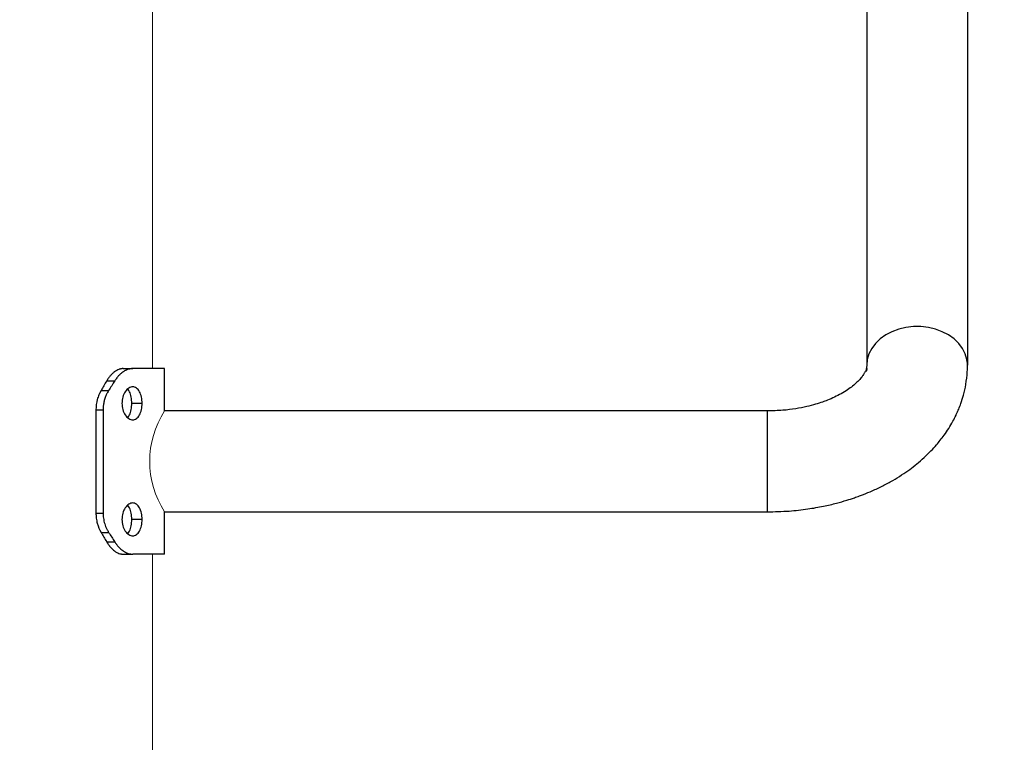
# Model space of a CAD drawing. Units: millimetres. Extents: x -20.02 to -12.24, y -0.25 to 9.32.
# Drawn here: x -16.22 to -15.89, y 5.67 to 5.91 of the extents above; entities that cross this region are included whole.
import ezdxf

# ---------------------------------------------------------------- set-up
doc = ezdxf.new("R2010")
doc.units = ezdxf.units.MM
doc.header["$MEASUREMENT"] = 0
doc.layers.get('0').update_dxf_attribs({"lineweight": 13})
doc.layers.get('Defpoints').update_dxf_attribs({"lineweight": 5})
doc.layers.add('DIASTASEIS', color=253, linetype='Continuous', lineweight=5)
doc.styles.get("Standard").update_dxf_attribs({"font": 'ARIALN.TTF'})
doc.dimstyles.get("Standard").update_dxf_attribs({"dimtxt": 0.18, "dimasz": 0.1, "dimexe": 0.05, "dimexo": 0, "dimgap": 0.09, "dimtad": 0, "dimtih": 1, "dimtoh": 1, "dimzin": 0, "dimdsep": 46, "dimtxsty": 'Standard', "dimblk": 'OBLIQUE', "dimcen": 0.09, "dimadec": 0, "dimazin": 0, "dimtfac": 1, "dimtofl": 0, "dimtmove": 0, "dimatfit": 3, "dimldrblk": 'OBLIQUE', "dimfxl": 1, "dimtolj": 1, "dimtzin": 0, "dimarcsym": 0})

# ---------------------------------------------------------------- blocks, each defined once
blk = doc.blocks.new('OPSH_TR012')
for p, q in [((-16.17883118171249, 6.085276881887735), (-16.17883118171249, 5.797276881887724)), ((-16.17883118171249, 5.735276881887712), (-16.17883118171249, 5.166276881887752))]:
    blk.add_line(p, q)
at = {"color": 7, "linetype": 'Continuous', "lineweight": 25}
for p, q in [((-15.94013118171318, 6.027978568611998), (-15.94013118171261, 5.7984209202189)), ((-15.90643118171311, 6.027978568612225), (-15.90643118171266, 5.798420920219241)), ((-16.18866366942398, 5.797276881887724), (-16.18550047652052, 5.797276881887724)), ((-16.17483118171247, 5.783126734711045), (-16.17483118171247, 5.797276881887724)), ((-15.94013118171261, 5.7984209202189), (-15.94044871962415, 5.796348151766137)), ((-16.19420257556776, 5.793155097552285), (-16.19151077930012, 5.793155097552285)), ((-16.19607246249046, 5.78997816026394), (-16.1935398055354, 5.78997816026394)), ((-16.19778472334092, 5.783529852991405), (-16.19539779071356, 5.783529852991405)), ((-16.19778472334092, 5.783529852991405), (-16.19778472334092, 5.749023910784031)), ((-16.19539779071356, 5.783529852991405), (-16.19539779071356, 5.749023910784031)), ((-16.18237487306038, 5.785671755397898), (-16.18578321099385, 5.785671755397898)), ((-15.97328118171259, 5.755444340970184), (-15.97328118171259, 5.783126862900344)), ((-15.97328118171259, 5.749426900951034), (-15.97328118171259, 5.755444340970184)), ((-16.19778472334092, 5.749023910784031), (-16.19539779071356, 5.749023910784031)), ((-16.18237487306038, 5.746882008377538), (-16.18578321099385, 5.746882008377538)), ((-16.17483118171247, 5.735276881887712), (-16.17483118171247, 5.749427055010797)), ((-16.19607246249046, 5.742575603511382), (-16.1935398055354, 5.742575603511382)), ((-16.19420257556776, 5.739398666223151), (-16.19151077930012, 5.739398666223151)), ((-16.18866366942398, 5.735276881887712), (-16.18550047652052, 5.735276881887712))]:
    blk.add_line(p, q, dxfattribs=at)
at = {"color": 7, "linetype": 'Continuous', "lineweight": 25, "flags": 128}
blk.add_lwpolyline([(-15.90649886148838, 5.799576546775411), (-15.90661938229078, 5.800344538933514), (-15.90717977993523, 5.802225187184304), (-15.90809985628851, 5.80402085439759), (-15.9093590583655, 5.80569142833478), (-15.91092925767241, 5.807199591134959), (-15.91277537855142, 5.808511652933062), (-15.91485618171276, 5.809598304436845), (-15.91712518545221, 5.810435271647334), (-15.91953170397567, 5.811003858099907), (-15.92202197963586, 5.811291362513016), (-15.92454038378974, 5.811291362513016), (-15.92703065945005, 5.811003858099907), (-15.92943717797339, 5.81043527164722), (-15.93170618171285, 5.809598304436731), (-15.93378698487407, 5.808511652932834), (-15.93563310575308, 5.807199591134617), (-15.93720330505999, 5.805691428334553), (-15.93846250713687, 5.804020854397249), (-15.93938258349015, 5.802225187183963), (-15.93994298113449, 5.800344538933173), (-15.94013118171261, 5.7984209202189)], dxfattribs=at)
blk.add_arc((-16.14891947304414, 5.766276894860921), 0.03090847374250931, 146.9648964858395, 213.0351035141605)
at = {"color": 7, "linetype": 'Continuous', "lineweight": 25}
for points, knots in [([(-15.90651178670037, 5.796310709820473), (-15.906490961065, 5.796853884619777), (-15.90644925477914, 5.797941669125903), (-15.90648267397471, 5.799034191684695), (-15.90649940561439, 5.79958117354276)], [0, 0, 0, 0, 0.4993404449835787, 1, 1, 1, 1]), ([(-16.18866366908463, 5.797276881887724), (-16.18874276618424, 5.797273390565165), (-16.18881237715521, 5.797269955328302), (-16.18890214790672, 5.797264886583475), (-16.18892963180274, 5.797263211021386), (-16.18896715744591, 5.797260718707248), (-16.18897904937233, 5.797259891440758), (-16.18899595795238, 5.7972586557983), (-16.1890014392656, 5.797258244793666), (-16.18900942841224, 5.79725762960099), (-16.18901205265745, 5.797257424755839), (-16.18901722346066, 5.797257015503687), (-16.18901828002156, 5.797256932419982), (-16.1890862404486, 5.797251398727822), (-16.18914851524976, 5.797244857908977), (-16.18926959275444, 5.797229110995017), (-16.18932673712805, 5.797220211391432), (-16.18950277797961, 5.797187675717323), (-16.18962267035311, 5.797159648897759), (-16.18980640456555, 5.79710810411329), (-16.1898682985863, 5.797089338426003), (-16.1899934016007, 5.797048638866199), (-16.19005876238855, 5.797025912726935), (-16.19061426859724, 5.796821381444074), (-16.19110530288633, 5.796551986241907), (-16.19183054768887, 5.796018153205109), (-16.19206771988291, 5.795820575748094), (-16.19253176950081, 5.795386154611306), (-16.19275985678058, 5.795147908399867), (-16.1931998592376, 5.794637759881125), (-16.1934123347699, 5.794365153881058), (-16.19366911924367, 5.794000667172595), (-16.1937197911597, 5.793926935581949), (-16.19379475595297, 5.793815086822447), (-16.19381957037688, 5.793777595340357), (-16.19386884901683, 5.793702195251781), (-16.19389482699039, 5.793661910967598), (-16.19400869756821, 5.793483203511455), (-16.1941036633205, 5.793326179565993), (-16.19420257556776, 5.793155097552285)], [0, 0, 0, 0, 0.03125, 0.03125, 0.046875, 0.046875, 0.0546875, 0.0546875, 0.05859375, 0.05859375, 0.060546875, 0.060546875, 0.0625, 0.0625, 0.09375, 0.09375, 0.125, 0.125, 0.1875, 0.1875, 0.21875, 0.21875, 0.25, 0.25, 0.5, 0.5, 0.625, 0.625, 0.75, 0.75, 0.875, 0.875, 0.90625, 0.90625, 0.921875, 0.921875, 0.9375, 0.9375, 1, 1, 1, 1]), ([(-16.18550047652052, 5.797276881887724), (-16.18554412063798, 5.797275060120269), (-16.18559221985145, 5.797273052390819), (-16.18566570418982, 5.797269642252145), (-16.18570318312555, 5.7972678167702), (-16.18574553417402, 5.797265595654194), (-16.18576442857857, 5.797264563311769), (-16.18578592240072, 5.797263352976797), (-16.18580142677018, 5.797262450574221), (-16.18581995265361, 5.797261323693801), (-16.18582886343318, 5.797260766721747), (-16.18583831806784, 5.797260163529058), (-16.18584446319692, 5.79725976476986), (-16.18585277801758, 5.79725921364995), (-16.1858586869211, 5.797258814877109), (-16.18586522370645, 5.79725836529853), (-16.18586950752074, 5.797258065981891), (-16.18587373206758, 5.797257766911271), (-16.18587719050975, 5.797257519651493), (-16.18588270999356, 5.797257119879459), (-16.18593772833008, 5.797253045587281), (-16.18604022866105, 5.797243751275955), (-16.18617173223418, 5.797227354935371), (-16.18636527096196, 5.797196894547751), (-16.18656861068717, 5.797153799449616), (-16.18680035641017, 5.797092012398862), (-16.18712355757366, 5.796994237678218), (-16.18749169729488, 5.796854322434838), (-16.18800299421826, 5.79660990300003), (-16.18840899599541, 5.796376197829245), (-16.18890957158379, 5.79603838066093), (-16.18930682966953, 5.795729401067815), (-16.18969070955432, 5.795388171522331), (-16.19003574954962, 5.795054509610891), (-16.19041725075538, 5.794645412215159), (-16.19082311957782, 5.794151402645793), (-16.19118547369629, 5.793659608198864), (-16.19140432095542, 5.793320201896263), (-16.19151077930012, 5.793155097552285)], [0, 0, 0, 0, 0.02116817646288858, 0.02332897761246614, 0.03549069258296883, 0.03923867172439967, 0.04370855378644161, 0.04457385245735709, 0.04956490710340315, 0.05115212418110882, 0.05346126443612625, 0.05383775814442036, 0.05568438620965777, 0.05640631237020315, 0.05782149401458971, 0.05851474994062791, 0.05953671573785951, 0.05987259296765449, 0.06053718051939839, 0.06119221240098613, 0.06251430913140461, 0.0868646185857943, 0.110106788322667, 0.1249921454366134, 0.1785656358286708, 0.2060002477958865, 0.2338864407037217, 0.3301221105438961, 0.3778869332212037, 0.4735571686044031, 0.5215531251530793, 0.6171906497712738, 0.6665777832742997, 0.7128998981711067, 0.7926006033866021, 0.8660983787930627, 0.9348634979229846, 0.9999999999999999, 0.9999999999999999, 0.9999999999999999, 0.9999999999999999]), ([(-16.17483118171247, 5.797276881887724), (-16.17483118172668, 5.797276881887724), (-16.17504487251875, 5.797276881887724), (-16.17593259862877, 5.797276881887724), (-16.17660685249694, 5.797276881887724), (-16.17841376023153, 5.797276881887724), (-16.17954638876727, 5.797276881887724), (-16.1822292542202, 5.797276881887724), (-16.18377920919038, 5.797276881887724), (-16.18550047652052, 5.797276881887724)], [0, 0, 0, 0, 0.25, 0.25, 0.5, 0.5, 0.75, 0.75, 1, 1, 1, 1]), ([(-15.94044670241561, 5.796369607621996), (-15.94048812928741, 5.796391973318846), (-15.9406065242876, 5.796455892860804), (-15.94073586294581, 5.796091576857561), (-15.94132752468936, 5.795098385267506), (-15.94187737917576, 5.794353571350866), (-15.94252437482992, 5.793580256866262), (-15.94346323347127, 5.79260179768657), (-15.94479648752615, 5.791432213365438), (-15.94655309288515, 5.7901425938184), (-15.94855750747541, 5.788912264220967), (-15.95082253596916, 5.787745867866347), (-15.95295101358288, 5.786821666327496), (-15.95510325421736, 5.786019276509974), (-15.95739401385998, 5.785282270423791), (-15.9603422030471, 5.784508467974474), (-15.96399461868582, 5.783799559214271), (-15.96837731973635, 5.783244267812661), (-15.97157684801987, 5.7831676638513), (-15.97328118171259, 5.783126858238502)], [0, 0, 0, 0, 0.04185523797376436, 0.119619239576245, 0.1797596220214449, 0.2241688714241724, 0.2584181892996466, 0.3040425880524236, 0.3630688147778225, 0.4220516695840583, 0.4894722215698065, 0.5485005493263949, 0.6061335495977916, 0.6437371534271407, 0.692400125781058, 0.7522377610555793, 0.8233677151065083, 0.9059110194748862, 1, 1, 1, 1]), ([(-15.97328118171259, 5.749426905536934), (-15.97088370745251, 5.749479164903091), (-15.96637755660861, 5.749577388517578), (-15.96011451581779, 5.750296084127212), (-15.95481839673408, 5.751220890708209), (-15.95047836875772, 5.752234783417334), (-15.94706126445458, 5.7532034175628), (-15.94452186624283, 5.754028134443542), (-15.94265125173927, 5.754693944237642), (-15.94065393035401, 5.75545274996959), (-15.93803632845134, 5.756538153021479), (-15.93476928322223, 5.758078559342307), (-15.93148795170662, 5.759852081701679), (-15.92848046489785, 5.761698058510701), (-15.92581726561041, 5.763537483100135), (-15.92331322212186, 5.765469673394973), (-15.92093166528871, 5.767524779859441), (-15.91875747014142, 5.769641823454249), (-15.91697445908829, 5.771591040087442), (-15.91551060308466, 5.773355255956103), (-15.91410771485749, 5.775209135592759), (-15.9126788109325, 5.777323371299572), (-15.91137088268686, 5.779544569622926), (-15.91046413561053, 5.781316602573083), (-15.90984531400482, 5.782649582987842), (-15.90927982543649, 5.783957952431974), (-15.90853561197769, 5.785897009323021), (-15.90768311563152, 5.788637316162562), (-15.90687155625954, 5.792198717244373), (-15.90663923531661, 5.794854033594374), (-15.90651178670037, 5.796310709820473)], [0, 0, 0, 0, 0.07334441957565882, 0.1378538337943098, 0.1934620955738338, 0.2401070638747322, 0.2777358924734623, 0.3063039376226694, 0.3257754283130128, 0.3418309250098415, 0.3750722986754408, 0.4172697626127696, 0.4596105650147532, 0.4987508357403836, 0.5363681016790234, 0.570606313195595, 0.6078143368170458, 0.6459163554978369, 0.6775023015506668, 0.7019103955568873, 0.7274016996890023, 0.7600719124501949, 0.7937281810218939, 0.8211853498062782, 0.8325688304854719, 0.8474200642729104, 0.8715836689622931, 0.9050960118511032, 0.9479367558969706, 1, 1, 1, 1]), ([(-15.94006295781087, 5.797260666895381), (-15.94008961526304, 5.797107281822873), (-15.94014282562471, 5.796801113209808), (-15.9402416421804, 5.79648770295732), (-15.94029095338538, 5.796331305710892)], [0, 0, 0, 0, 0.5009823540431348, 1, 1, 1, 1]), ([(-16.19607246249046, 5.78997816026394), (-16.19611570945067, 5.789901932386028), (-16.19615352289343, 5.789835154002544), (-16.19620202966217, 5.789749160642982), (-16.19621682988105, 5.789722858560522), (-16.19623697101127, 5.789686948992921), (-16.19624334153371, 5.789675569729679), (-16.19625238187682, 5.789659386724038), (-16.19625530941851, 5.789654140036914), (-16.19626099258885, 5.789643941959111), (-16.19626196728989, 5.789642195182678), (-16.1963020222617, 5.78957011997049), (-16.19633554739055, 5.78950890507228), (-16.19638269475825, 5.789421360660681), (-16.19639788718933, 5.789392892179348), (-16.19642722212239, 5.789337381195351), (-16.19644014773422, 5.789312691807636), (-16.19651431241942, 5.789169278665595), (-16.19657247816297, 5.78905054621775), (-16.19668644720064, 5.788805077453885), (-16.19674321284634, 5.788676037138584), (-16.19690414876589, 5.788290734385255), (-16.19700295037961, 5.788030220803121), (-16.19718323758257, 5.787501903479138), (-16.19726378408694, 5.787237606875733), (-16.19763193625732, 5.785862827075148), (-16.19778457654257, 5.78470078799141), (-16.19778472334092, 5.783529852991405)], [0, 0, 0, 0, 0.03125, 0.03125, 0.046875, 0.046875, 0.0546875, 0.0546875, 0.05859375, 0.05859375, 0.0625, 0.0625, 0.09375, 0.09375, 0.109375, 0.109375, 0.125, 0.125, 0.1875, 0.1875, 0.25, 0.25, 0.375, 0.375, 0.5, 0.5, 1, 1, 1, 1]), ([(-16.1935398055354, 5.78997816026394), (-16.19367973166498, 5.7897513335959), (-16.19382114021499, 5.789522103856525), (-16.19402243282655, 5.789163742325213), (-16.19415224982429, 5.788918652624757), (-16.19436736641142, 5.788465611556758), (-16.1945931309977, 5.78792711559076), (-16.19481581033408, 5.78729866876874), (-16.19499956924101, 5.78667018981143), (-16.19514676320403, 5.786041847341194), (-16.19526011732426, 5.785413790877255), (-16.19533959370852, 5.784785767236526), (-16.19538875115864, 5.784157778650224), (-16.19539478147242, 5.783738887592262), (-16.19539779071356, 5.783529852991405)], [0, 0, 0, 0, 0.1240320424315993, 0.1253460759036491, 0.1890294844485593, 0.2506829753850871, 0.3519664852371938, 0.4499227938443389, 0.545212083244767, 0.6384356938358762, 0.7301165187796023, 0.8206785561202594, 0.9105151906959776, 1, 1, 1, 1]), ([(-16.18237487306038, 5.785671755397898), (-16.18237491551911, 5.786394284687089), (-16.18244879285105, 5.787108955054505), (-16.18274214951423, 5.78844409207913), (-16.18295858307834, 5.789050034571387), (-16.18352059550687, 5.790071692705778), (-16.18386067379725, 5.790476742309847), (-16.1846332349898, 5.791029474820943), (-16.18505865473031, 5.79117173034801), (-16.18594245901732, 5.791171752694749), (-16.18639319009292, 5.791029258663384), (-16.18725247568505, 5.79047677383498), (-16.18765349214691, 5.790071334618387), (-16.18833830878776, 5.789050040858724), (-16.18861549412298, 5.788443713967963), (-16.18899566637543, 5.787108868105333), (-16.18909466854239, 5.78639359630442), (-16.18909467104714, 5.785671495139168)], [0, 0, 0, 0, 0.0625, 0.0625, 0.125, 0.125, 0.1875, 0.1875, 0.25, 0.25, 0.3125, 0.3125, 0.375, 0.375, 0.4375, 0.4375, 0.5, 0.5, 0.5, 0.5]), ([(-16.18578321099385, 5.785671755397898), (-16.18582102737701, 5.786390676421133), (-16.18589587643446, 5.787813619509206), (-16.18642636438272, 5.789328978608792), (-16.18688654152555, 5.790135763787402), (-16.18711205805965, 5.790353345702938), (-16.18716540685471, 5.790404817463395)], [0, 0, 0, 0, 0.3833015604034475, 0.7586595584427426, 0.9429078589297943, 1, 1, 1, 1]), ([(-16.18909467104714, 5.785671495139168), (-16.18909467355177, 5.784949393973916), (-16.18899553714828, 5.784234006345669), (-16.18861533232046, 5.782899479805264), (-16.18833800343025, 5.782293004620596), (-16.18765328727721, 5.781271922333344), (-16.18725215331715, 5.780866550006222), (-16.18639288700597, 5.780314043147241), (-16.18594216842569, 5.780171742159878), (-16.18505830419115, 5.780171774101332), (-16.18463304723598, 5.780314069900255), (-16.18386029600168, 5.780867105492616), (-16.1835203765193, 5.781272033570913), (-16.18295839248974, 5.782293986056898), (-16.18274190987454, 5.782900255112549), (-16.18244882739435, 5.784234624366986), (-16.18237483060164, 5.78494922610882), (-16.18237487306038, 5.785671755397898)], [0.5, 0.5, 0.5, 0.5, 0.5625, 0.5625, 0.625, 0.625, 0.6875, 0.6875, 0.75, 0.75, 0.8125, 0.8125, 0.875, 0.875, 0.9375, 0.9375, 1, 1, 1, 1]), ([(-16.18716539771383, 5.780938684041343), (-16.18711196153736, 5.780990244717186), (-16.18688636685743, 5.781207921485061), (-16.1864261999172, 5.782014950027515), (-16.18589582784494, 5.783530215524634), (-16.1858210083555, 5.784952994784289), (-16.18578321099385, 5.785671755397898)], [0, 0, 0, 0, 0.05718683935822411, 0.2414290765177133, 0.6167846144691488, 0.9999999999999999, 0.9999999999999999, 0.9999999999999999, 0.9999999999999999]), ([(-15.97328118171259, 5.783126858238502), (-16.01098779236161, 5.783126682286065), (-16.07817112148739, 5.783126368784947), (-16.1453544593865, 5.783126623120934), (-16.17483118171247, 5.783126734711045)], [0, 0, 0, 0, 0.5612495114444348, 1, 1, 1, 1]), ([(-16.18237487306038, 5.746882008377538), (-16.18237491551911, 5.747604537666616), (-16.18244879285105, 5.748319208034145), (-16.18274214951423, 5.749654345058657), (-16.18295858307845, 5.750260287551141), (-16.18352059550664, 5.751281945685077), (-16.18386067379725, 5.751686995289374), (-16.1846332349898, 5.752239727800584), (-16.18505865473087, 5.752381983327536), (-16.18594245901664, 5.75238200567439), (-16.18639319009292, 5.752239511642911), (-16.18725247568505, 5.751687026814734), (-16.18765349214669, 5.751281587598141), (-16.18833830878787, 5.750260293838137), (-16.18861549412298, 5.749653966947603), (-16.18899566637543, 5.748319121084746), (-16.18909466854239, 5.74760384928406), (-16.18909467104714, 5.746881748118808)], [0, 0, 0, 0, 0.0625, 0.0625, 0.125, 0.125, 0.1875, 0.1875, 0.25, 0.25, 0.3125, 0.3125, 0.375, 0.375, 0.4375, 0.4375, 0.5, 0.5, 0.5, 0.5]), ([(-16.18578321099385, 5.746882008377538), (-16.18582102737701, 5.74760092940066), (-16.18589587643446, 5.749023872488847), (-16.18642636438272, 5.750539231588318), (-16.18688654152555, 5.751346016766929), (-16.18711205805965, 5.751563598682351), (-16.18716540685482, 5.751615070442922)], [0, 0, 0, 0, 0.3833015604026824, 0.7586595584412024, 0.9429078589003309, 1, 1, 1, 1]), ([(-16.19778472334092, 5.749023910784031), (-16.19778264479537, 5.74892666606665), (-16.19778071644014, 5.74884155530428), (-16.19777804911603, 5.748732090093354), (-16.19777719754295, 5.748698635178512), (-16.19777597647708, 5.748653003039335), (-16.19777557883736, 5.748638550698542), (-16.19777499645038, 5.748618009745469), (-16.19777480466683, 5.748611352354187), (-16.19777442579032, 5.7485984167577), (-16.19777436089105, 5.748596165611771), (-16.19777159841924, 5.748505124569688), (-16.19776882768479, 5.748428243449025), (-16.19776419901012, 5.748318988142655), (-16.19776257735696, 5.748283580769721), (-16.19775917657278, 5.748214788148784), (-16.19775756007532, 5.748184236896959), (-16.19774745768398, 5.748008195988559), (-16.19773646133699, 5.747865431926625), (-16.19770865119852, 5.747576041132715), (-16.19769148429639, 5.747426753456507), (-16.19763340235846, 5.746989062087819), (-16.19758609920728, 5.746702357765384), (-16.19747447638252, 5.746139128966929), (-16.19741109763429, 5.74586611646218), (-16.19704275952659, 5.744491383842201), (-16.19661094449605, 5.743470710008223), (-16.19607246249046, 5.742575603511382)], [0, 0, 0, 0, 0.03125, 0.03125, 0.046875, 0.046875, 0.0546875, 0.0546875, 0.05859375, 0.05859375, 0.0625, 0.0625, 0.09375, 0.09375, 0.109375, 0.109375, 0.125, 0.125, 0.1875, 0.1875, 0.25, 0.25, 0.375, 0.375, 0.5, 0.5, 1, 1, 1, 1]), ([(-16.19539779071356, 5.749023910784031), (-16.19539104290759, 5.74873424114598), (-16.19538422355895, 5.748441500320537), (-16.19534810310909, 5.74785784586622), (-16.19524839215915, 5.746938146325574), (-16.19490472516389, 5.74538238116615), (-16.19438169441906, 5.744075217768382), (-16.19396000296461, 5.743272297565722), (-16.19375914193557, 5.74291996652441), (-16.19361374540886, 5.742691690752663), (-16.1935398055354, 5.742575603511382)], [0, 0, 0, 0, 0.1241323172257675, 0.1254484151311409, 0.2508459158097889, 0.5212030053022273, 0.8130495857502764, 0.8734092403085014, 0.9356236014550441, 0.9999999999999999, 0.9999999999999999, 0.9999999999999999, 0.9999999999999999]), ([(-16.18909467104714, 5.746881748118808), (-16.18909467355177, 5.746159646953556), (-16.18899553714828, 5.745444259325422), (-16.18861533232035, 5.744109732784677), (-16.18833800343071, 5.743503257600691), (-16.18765328727687, 5.742482175312416), (-16.18725215331659, 5.742076802985407), (-16.18639288700654, 5.741524296127222), (-16.18594216842637, 5.741381995139404), (-16.18505830419058, 5.741382027080972), (-16.18463304723576, 5.741524322880009), (-16.1838602960019, 5.742077358472029), (-16.1835203765193, 5.742482286550439), (-16.18295839248974, 5.743504239036538), (-16.18274190987454, 5.744110508091962), (-16.18244882739435, 5.745444877346626), (-16.18237483060164, 5.746159479088346), (-16.18237487306038, 5.746882008377538)], [0.5, 0.5, 0.5, 0.5, 0.5625, 0.5625, 0.625, 0.625, 0.6875, 0.6875, 0.75, 0.75, 0.8125, 0.8125, 0.875, 0.875, 0.9375, 0.9375, 1, 1, 1, 1]), ([(-16.18716539771383, 5.742148937020984), (-16.18711196153736, 5.742200497696826), (-16.18688636685743, 5.742418174464701), (-16.1864261999172, 5.743225203007041), (-16.18589582784494, 5.744740468504274), (-16.1858210083555, 5.746163247763816), (-16.18578321099385, 5.746882008377538)], [0, 0, 0, 0, 0.0571868393324203, 0.2414290765175836, 0.6167846144691211, 1, 1, 1, 1]), ([(-16.17483118171247, 5.749427055010797), (-16.15327457044332, 5.74942714100227), (-16.08609124202069, 5.749427409003188), (-16.01890790482451, 5.749427109167), (-15.97328118171259, 5.749426905536934)], [0, 0, 0, 0, 0.320862508232958, 1, 1, 1, 1]), ([(-16.19420257556776, 5.739398666223151), (-16.19413913617228, 5.739293769275305), (-16.19408358858714, 5.739202237922809), (-16.19401195319249, 5.73908498919347), (-16.19399002281857, 5.739049247672183), (-16.19396003429306, 5.739000647472762), (-16.19395052265093, 5.738985282753374), (-16.19393698034371, 5.738963488694976), (-16.19393258710232, 5.738956432845653), (-16.19392617834188, 5.738946162326824), (-16.19392407227206, 5.738942791029713), (-16.19391992046945, 5.738936152853894), (-16.19391907114385, 5.738934794138386), (-16.19386446737592, 5.738847705981625), (-16.19381398174476, 5.738769208112144), (-16.19371480418311, 5.738619147282561), (-16.19366750298462, 5.738549565376543), (-16.19351991829893, 5.738339335696692), (-16.19341742501904, 5.738201059783064), (-16.19325770890639, 5.737996461721918), (-16.19320347436047, 5.737928731669781), (-16.19309304574863, 5.737794210168586), (-16.19303492201521, 5.737725179628496), (-16.1925378764385, 5.737148432121371), (-16.19207226834288, 5.736713587867412), (-16.19134704066487, 5.736179687489466), (-16.19110353457625, 5.736023422925127), (-16.19061381340526, 5.735754298253182), (-16.19036625036113, 5.73564094095404), (-16.18987467759239, 5.735459619578746), (-16.18962996447924, 5.735391428566727), (-16.18932427039947, 5.735333987861663), (-16.18926343639276, 5.735323941755082), (-16.18917264184602, 5.7353110356468), (-16.18914245307399, 5.735307094119362), (-16.18908222755459, 5.735299932081643), (-16.18905032328046, 5.735296533300739), (-16.18890985691058, 5.735283124645475), (-16.18879020719242, 5.73527746808581), (-16.18866366908463, 5.735276881887712)], [0, 0, 0, 0, 0.03125, 0.03125, 0.046875, 0.046875, 0.0546875, 0.0546875, 0.05859375, 0.05859375, 0.060546875, 0.060546875, 0.0625, 0.0625, 0.09375, 0.09375, 0.125, 0.125, 0.1875, 0.1875, 0.21875, 0.21875, 0.25, 0.25, 0.5, 0.5, 0.625, 0.625, 0.75, 0.75, 0.875, 0.875, 0.90625, 0.90625, 0.921875, 0.921875, 0.9375, 0.9375, 1, 1, 1, 1]), ([(-16.19151077930012, 5.739398666223151), (-16.19140986724897, 5.739244653691612), (-16.19130677380468, 5.739087311905605), (-16.19112202621471, 5.738815407521356), (-16.19101302288134, 5.738660639766449), (-16.19071165637052, 5.738258846800631), (-16.19030477447807, 5.737775826876755), (-16.18972076226014, 5.737182337948452), (-16.18913874667026, 5.736683289921798), (-16.18864073602565, 5.736327028053479), (-16.18813611895194, 5.736016513963291), (-16.1877282422136, 5.735805737955998), (-16.187217205394, 5.735590882344395), (-16.18680790668559, 5.735457526473438), (-16.18650154321988, 5.735387104949536), (-16.18639707352218, 5.735366470054528), (-16.1863846401406, 5.735364027088549), (-16.18636131891019, 5.735359528569729), (-16.18628962641326, 5.735346213966904), (-16.18622659239889, 5.735335801718561), (-16.18617373200293, 5.735327939130043), (-16.18616749300923, 5.73532701746994), (-16.18614329147595, 5.7353234853296), (-16.18607127937872, 5.735313488334027), (-16.18600100655924, 5.735305305576658), (-16.18594796895336, 5.73530000734358), (-16.18593544014464, 5.735298768399089), (-16.1859119373409, 5.735296527259079), (-16.18583967048203, 5.735290145769723), (-16.1857761910806, 5.735285823186286), (-16.18572299164617, 5.735283060698334), (-16.1857167092433, 5.73528274078903), (-16.18569233619194, 5.735281541889249), (-16.18564512288611, 5.735279562947921), (-16.18557588213906, 5.735277548642143), (-16.18552564449833, 5.735277104428901), (-16.18550047652052, 5.735276881887712)], [0, 0, 0, 0, 0.06119218813285919, 0.06251496598121303, 0.1101086303263508, 0.1249934646624278, 0.2338539987435777, 0.3300957922151552, 0.4256410448503406, 0.5215147261762637, 0.5693940525806029, 0.6649752796010967, 0.7128706082480448, 0.8084929098009783, 0.8563646620070245, 0.8570989528613049, 0.8578326058211383, 0.8622373297643359, 0.8681178724427866, 0.8917293737774925, 0.892099484699366, 0.8932100395335261, 0.8946912989818051, 0.903591441534062, 0.927433800125736, 0.9281815191680317, 0.9289294011708018, 0.9334201294984894, 0.9394170197039342, 0.9635128938194039, 0.9638908113548875, 0.9650248297717543, 0.9665374759702283, 0.975628379288903, 0.9877903421055285, 1, 1, 1, 1]), ([(-16.17483118171247, 5.735276881887712), (-16.17483218786838, 5.735276881887712), (-16.17483420018009, 5.735276881887712), (-16.17485047597261, 5.735276881887712), (-16.17487645370721, 5.735276881887712), (-16.17491308014433, 5.735276881887712), (-16.17496009290328, 5.735276881887712), (-16.17501755080746, 5.735276881887712), (-16.17508542384228, 5.735276881887712), (-16.17516370303661, 5.735276881887712), (-16.17525237103262, 5.735276881887712), (-16.1753514099833, 5.735276881887712), (-16.17546079944821, 5.735276881887712), (-16.17558051696886, 5.735276881887712), (-16.17571053792715, 5.735276881887712), (-16.17585083559418, 5.735276881887712), (-16.17600138112999, 5.735276881887712), (-16.17616214359492, 5.735276881887712), (-16.17633308995851, 5.735276881887712), (-16.17651418510916, 5.735276881887712), (-16.17670539186332, 5.735276881887712), (-16.17690667097479, 5.735276881887712), (-16.17711798114413, 5.735276881887712), (-16.17733927902821, 5.735276881887712), (-16.17757051924905, 5.735276881887712), (-16.17781165440379, 5.735276881887712), (-16.17806263507355, 5.735276881887712), (-16.17832340983312, 5.735276881887712), (-16.17859392525991, 5.735276881887712), (-16.17887412594387, 5.735276881887712), (-16.17916395449611, 5.735276881887712), (-16.1794633515588, 5.735276881887712), (-16.17977225581438, 5.735276881887712), (-16.18009060399486, 5.735276881887712), (-16.18041833089085, 5.735276881887712), (-16.18075536936174, 5.735276881887712), (-16.18110165034289, 5.735276881887712), (-16.18145710286301, 5.735276881887712), (-16.18182165402202, 5.735276881887712), (-16.18219522911959, 5.735276881887712), (-16.18257775121759, 5.735276881887712), (-16.18296914282001, 5.735276881887712), (-16.18336931964512, 5.735276881887712), (-16.18377821391294, 5.735276881887712), (-16.18419568747941, 5.735276881887712), (-16.18462185606955, 5.735276881887712), (-16.18505587926466, 5.735276881887712), (-16.185352277469, 5.735276881887712), (-16.18550047652052, 5.735276881887712)], [0, 0, 0, 0, 0.02173915727153652, 0.04347831218058379, 0.06521746315364585, 0.08695660931534997, 0.1086957503434021, 0.1304348863399968, 0.1521740177189712, 0.173913145107915, 0.1956522692644584, 0.2173913910059441, 0.239130511151643, 0.2608696304766769, 0.2826087496767909, 0.304347869343086, 0.326086989945834, 0.3478261118264811, 0.3695652351968849, 0.3913043601448962, 0.4130434866453591, 0.434782614575545, 0.456521743734101, 0.4782608738625445, 0.5000000046684053, 0.5217391358489414, 0.5434782671145839, 0.5652173982110597, 0.5869565289393402, 0.6086956591723319, 0.6304347888675021, 0.652173918074311, 0.6739130469357373, 0.6956521756827978, 0.7173913046211949, 0.739130434109189, 0.7608695645258371, 0.7826086962286561, 0.8043478294998476, 0.826086964480266, 0.8478261010903698, 0.8695652389371251, 0.8913043772063526, 0.9130435145394401, 0.9347826488940719, 0.9565217773877939, 0.978260896124069, 1, 1, 1, 1])]:
    blk.add_open_spline(points, degree=3, knots=knots, dxfattribs=at)
for points in [[(-16.19420257556776, 5.793155097552285), (-16.19481159561581, 5.792096118362833), (-16.1954351780759, 5.791037139453392), (-16.19607246249046, 5.78997816026394)], [(-16.19151077930012, 5.793155097552285), (-16.19217164066281, 5.792096102624823), (-16.19284827387235, 5.791037155191402), (-16.1935398055354, 5.78997816026394)], [(-16.19607246249046, 5.742575603511382), (-16.1954351780759, 5.74151662432193), (-16.19481159561581, 5.740457645412603), (-16.19420257556776, 5.739398666223151)], [(-16.1935398055354, 5.742575603511382), (-16.19284827387235, 5.74151660858392), (-16.19217164066281, 5.740457661150613), (-16.19151077930012, 5.739398666223151)]]:
    blk.add_open_spline(points, degree=3, dxfattribs=at)
blk = doc.blocks.new('_Oblique')
at = {"color": 0, "linetype": 'ByBlock', "lineweight": -2}
blk.add_line((-0.5, -0.5), (0.5, 0.5), dxfattribs=at)
blk = doc.blocks.new('*D165')
at = {"layer": 'Defpoints', "color": 0}
for p in [(-16.22328118171251, 6.416276881887752), (-16.22328118171251, 4.916276881887752), (-15.2798530722547, 4.916276881887752)]:
    blk.add_point(p, dxfattribs=at)
at = {"layer": 'DIASTASEIS', "color": 0, "lineweight": -2}
for p, q in [((-16.22328118171251, 6.416276881887752), (-15.22985307225469, 6.416276881887752)), ((-15.2798530722547, 6.416276881887752), (-15.2798530722547, 5.848180019677656)), ((-15.2798530722547, 4.916276881887752), (-15.2798530722547, 5.484373744097848)), ((-16.22328118171251, 4.916276881887752), (-15.22985307225469, 4.916276881887752))]:
    blk.add_line(p, q, dxfattribs=at)
at = {"layer": 'DIASTASEIS', "color": 0, "linetype": 'ByBlock', "lineweight": -2, "xscale": 0.1, "yscale": 0.1, "zscale": 0.1}
for p, rotation in [((-15.2798530722547, 6.416276881887752), 90), ((-15.2798530722547, 4.916276881887752), 270)]:
    blk.add_blockref('_Oblique', p, dxfattribs=dict(at, rotation=rotation))
at = {"layer": 'DIASTASEIS', "color": 0, "insert": (-15.2798530722547, 5.666276881887752), "char_height": 0.18, "attachment_point": 5}
blk.add_mtext('\\A1;1.50', dxfattribs=at)

msp = doc.modelspace()

# ---------------------------------------------------------------- block references
msp.add_blockref('OPSH_TR012', (0, 0))

# ---------------------------------------------------------------- dimensions: what is measured, and where the dimension line sits
at = {"layer": 'DIASTASEIS'}
dim = msp.add_linear_dim(base=(-15.2798530722547, 4.916276881887752), p1=(-16.22328118171251, 6.416276881887752), p2=(-16.22328118171251, 4.916276881887752), angle=90, dimstyle='Standard', dxfattribs=at)
dim.commit()
dim.dimension.update_dxf_attribs({"geometry": '*D165', "text_midpoint": (-15.2798530722547, 5.666276881887752)})

doc.saveas('drawing.dxf')
